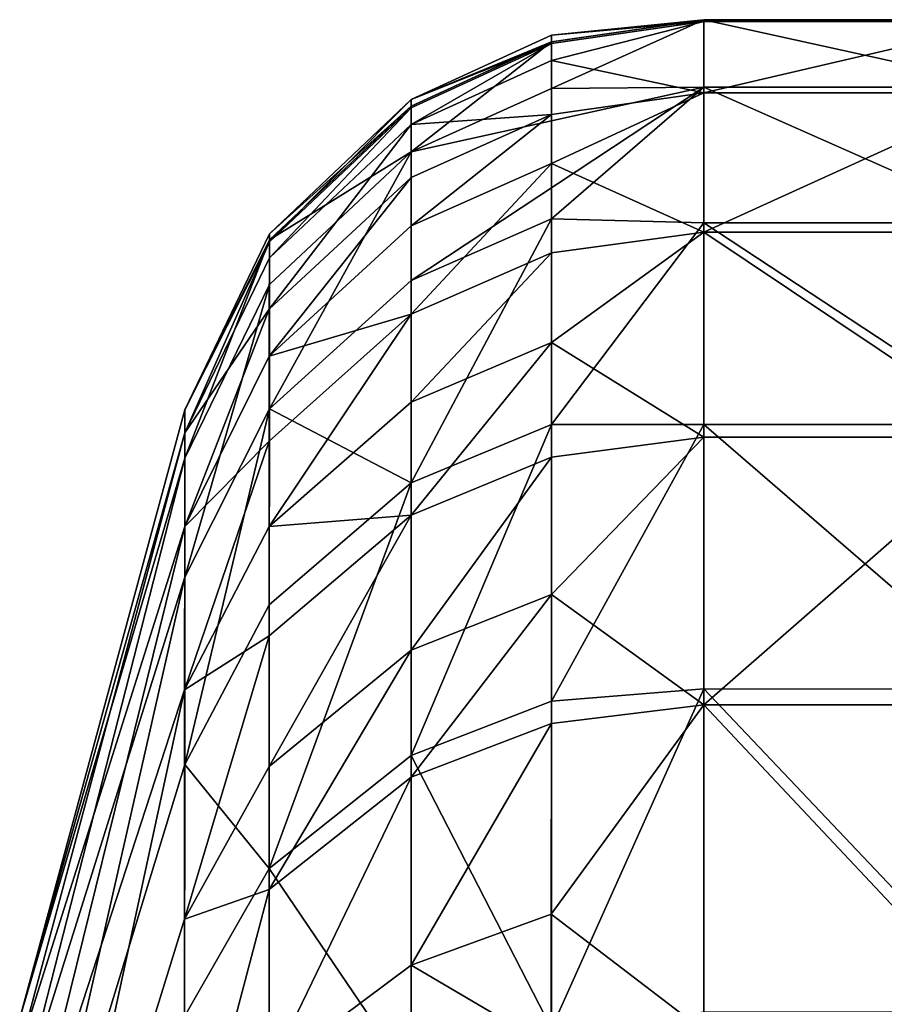
# Model space of a CAD drawing. Extents: x -637 to 443, y -27 to 508.
# Drawn here: x -491 to -467, y 474 to 501 of the extents above; entities that cross this region are included whole.
import ezdxf

# ---------------------------------------------------------------- set-up
doc = ezdxf.new("R2010")
doc.units = 0
doc.header["$MEASUREMENT"] = 0

msp = doc.modelspace()

# ---------------------------------------------------------------- linework, layer by layer
for points in [[(-476.383514, 500.003479, -13.139679), (-472.129456, 501.087067, -7.966939), (-472.129578, 499.102417, -22.957962)], [(-476.383453, 500.472748, -7.925355), (-472.129456, 501.087067, -7.966939), (-476.383514, 500.003479, -13.139679)], [(-476.383423, 500.706482, 2.867541), (-472.129456, 501.087067, -7.966939), (-476.383453, 500.472748, -7.925355)], [(-476.383423, 500.706482, 2.867541), (-472.129364, 501.139221, 7.154936), (-472.129456, 501.087067, -7.966939)], [(-476.383392, 500.525177, 7.117703), (-472.129364, 501.139221, 7.154936), (-476.383423, 500.706482, 2.867541)], [(-476.383423, 499.2229, 18.821381), (-472.129395, 499.257813, 22.159376), (-472.129364, 501.139221, 7.154936)], [(-476.383423, 499.2229, 18.821381), (-472.129364, 501.139221, 7.154936), (-476.383392, 500.525177, 7.117703)], [(-463.595734, 501.0867, -7.966938), (-472.129578, 499.102417, -22.957962), (-472.129456, 501.087067, -7.966939)], [(-463.595734, 501.0867, -7.966938), (-463.595886, 499.102051, -22.957962), (-472.129578, 499.102417, -22.957962)], [(-463.595673, 501.138824, 7.154937), (-472.129456, 501.087067, -7.966939), (-472.129364, 501.139221, 7.154936)], [(-463.595673, 501.138824, 7.154937), (-463.595734, 501.0867, -7.966938), (-472.129456, 501.087067, -7.966939)], [(-463.595703, 499.257446, 22.159378), (-472.129364, 501.139221, 7.154936), (-472.129395, 499.257813, 22.159376)], [(-463.595703, 499.257446, 22.159378), (-463.595673, 501.138824, 7.154937), (-472.129364, 501.139221, 7.154936)], [(-476.383423, 500.706482, 2.867541), (-476.383453, 500.472748, -7.925355), (-480.288269, 498.909912, 2.823593)], [(-476.383392, 500.525177, 7.117703), (-476.383423, 500.706482, 2.867541), (-480.288269, 498.909912, 2.823593)], [(-476.383453, 500.472748, -7.925355), (-476.383514, 500.003479, -13.139679), (-480.288361, 498.218262, -12.9385)], [(-476.383453, 500.472748, -7.925355), (-480.288361, 498.218262, -12.9385), (-480.28833, 498.680908, -7.80394)], [(-480.288269, 498.909912, 2.823593), (-476.383453, 500.472748, -7.925355), (-480.28833, 498.680908, -7.80394)], [(-476.383392, 500.525177, 7.117703), (-480.288269, 498.909912, 2.823593), (-480.288269, 498.731659, 7.008652)], [(-480.288269, 497.449066, 18.533264), (-476.383392, 500.525177, 7.117703), (-480.288269, 498.731659, 7.008652)], [(-476.383423, 499.2229, 18.821381), (-476.383392, 500.525177, 7.117703), (-480.288269, 497.449066, 18.533264)], [(-476.383514, 500.003479, -13.139679), (-476.383606, 498.497894, -22.838129), (-480.288361, 498.218262, -12.9385)], [(-476.383514, 500.003479, -13.139679), (-472.129578, 499.102417, -22.957962), (-476.383606, 498.497894, -22.838129)], [(-480.288361, 493.862976, 33.897549), (-472.129395, 499.257813, 22.159376), (-480.288269, 497.449066, 18.533264)], [(-476.383514, 495.580444, 34.424496), (-472.129395, 499.257813, 22.159376), (-480.288361, 493.862976, 33.897549)], [(-476.383423, 499.2229, 18.821381), (-480.288269, 497.449066, 18.533264), (-472.129395, 499.257813, 22.159376)], [(-476.383514, 495.580444, 34.424496), (-472.129517, 495.471863, 36.799881), (-472.129395, 499.257813, 22.159376)], [(-463.595795, 495.471497, 36.799881), (-472.129395, 499.257813, 22.159376), (-472.129517, 495.471863, 36.799881)], [(-463.595795, 495.471497, 36.799881), (-463.595703, 499.257446, 22.159378), (-472.129395, 499.257813, 22.159376)], [(-476.383698, 497.127411, -28.902225), (-472.129578, 499.102417, -22.957962), (-472.129822, 495.216614, -37.57196)], [(-476.383606, 498.497894, -22.838129), (-472.129578, 499.102417, -22.957962), (-476.383698, 497.127411, -28.902225)], [(-463.595886, 499.102051, -22.957962), (-472.129822, 495.216614, -37.57196), (-472.129578, 499.102417, -22.957962)], [(-463.595886, 499.102051, -22.957962), (-463.59613, 495.216248, -37.57196), (-472.129822, 495.216614, -37.57196)], [(-480.288269, 498.909912, 2.823593), (-484.245575, 494.945465, -7.5513), (-484.245514, 495.168304, 2.732251)], [(-480.288269, 498.909912, 2.823593), (-480.28833, 498.680908, -7.80394), (-484.245575, 494.945465, -7.5513)], [(-480.288269, 498.731659, 7.008652), (-480.288269, 498.909912, 2.823593), (-484.245514, 495.168304, 2.732251)], [(-480.288269, 498.731659, 7.008652), (-484.245514, 495.168304, 2.732251), (-484.245514, 494.995636, 6.781731)], [(-480.288269, 497.449066, 18.533264), (-480.288269, 498.731659, 7.008652), (-484.245514, 494.995636, 6.781731)], [(-480.28833, 498.680908, -7.80394), (-484.245605, 494.498535, -12.51958), (-484.245575, 494.945465, -7.5513)], [(-480.28833, 498.680908, -7.80394), (-480.288361, 498.218262, -12.9385), (-484.245605, 494.498535, -12.51958)], [(-476.383606, 498.497894, -22.838129), (-480.288544, 495.386047, -28.459728), (-480.288483, 496.736053, -22.488535)], [(-476.383606, 498.497894, -22.838129), (-476.383698, 497.127411, -28.902225), (-480.288544, 495.386047, -28.459728)], [(-480.288361, 498.218262, -12.9385), (-476.383606, 498.497894, -22.838129), (-480.288483, 496.736053, -22.488535)], [(-480.288361, 498.218262, -12.9385), (-480.288483, 496.736053, -22.488535), (-484.245728, 493.063873, -21.760355)], [(-480.288361, 498.218262, -12.9385), (-484.245728, 493.063873, -21.760355), (-484.245605, 494.498535, -12.51958)], [(-484.245605, 490.284241, 32.79987), (-480.288269, 497.449066, 18.533264), (-484.245514, 493.754761, 17.933071)], [(-480.288361, 493.862976, 33.897549), (-480.288269, 497.449066, 18.533264), (-484.245605, 490.284241, 32.79987)], [(-480.288269, 497.449066, 18.533264), (-484.245514, 494.995636, 6.781731), (-484.245514, 493.754761, 17.933071)], [(-476.383698, 497.127411, -28.902225), (-476.38385, 494.633118, -37.375942), (-480.288696, 492.929932, -36.803741)], [(-476.383698, 497.127411, -28.902225), (-480.288696, 492.929932, -36.803741), (-480.288544, 495.386047, -28.459728)], [(-476.383698, 497.127411, -28.902225), (-472.129822, 495.216614, -37.57196), (-476.38385, 494.633118, -37.375942)], [(-480.288483, 496.736053, -22.488535), (-480.288544, 495.386047, -28.459728), (-484.245789, 491.758148, -27.538097)], [(-480.288483, 496.736053, -22.488535), (-484.245789, 491.758148, -27.538097), (-484.245728, 493.063873, -21.760355)], [(-480.288544, 488.217377, 48.630383), (-476.383514, 495.580444, 34.424496), (-480.288361, 493.862976, 33.897549)], [(-476.383698, 489.84729, 49.386425), (-476.383514, 495.580444, 34.424496), (-480.288544, 488.217377, 48.630383)], [(-476.383698, 489.84729, 49.386425), (-472.129517, 495.471863, 36.799881), (-476.383514, 495.580444, 34.424496)], [(-476.383698, 489.84729, 49.386425), (-472.1297, 489.845856, 50.83617), (-472.129517, 495.471863, 36.799881)], [(-463.596008, 489.845459, 50.836174), (-472.129517, 495.471863, 36.799881), (-472.1297, 489.845856, 50.83617)], [(-463.596008, 489.845459, 50.836174), (-463.595795, 495.471497, 36.799881), (-472.129517, 495.471863, 36.799881)], [(-484.245514, 495.168304, 2.732251), (-484.245575, 494.945465, -7.5513), (-486.605225, 490.260193, 2.612288)], [(-484.245514, 494.995636, 6.781731), (-484.245514, 495.168304, 2.732251), (-486.605225, 490.260193, 2.612288)], [(-480.288544, 495.386047, -28.459728), (-480.288696, 492.929932, -36.803741), (-484.245789, 491.758148, -27.538097)], [(-476.383972, 492.13327, -44.126213), (-472.129822, 495.216614, -37.57196), (-472.130127, 489.493744, -51.569138)], [(-476.38385, 494.633118, -37.375942), (-472.129822, 495.216614, -37.57196), (-476.383972, 492.13327, -44.126213)], [(-463.596436, 489.493347, -51.569138), (-472.130127, 489.493744, -51.569138), (-472.129822, 495.216614, -37.57196)], [(-463.59613, 495.216248, -37.57196), (-463.596436, 489.493347, -51.569138), (-472.129822, 495.216614, -37.57196)], [(-484.245575, 494.945465, -7.5513), (-484.245605, 494.498535, -12.51958), (-486.605316, 489.619568, -11.970008)], [(-484.245575, 494.945465, -7.5513), (-486.605316, 489.619568, -11.970008), (-486.605225, 490.260193, 2.612288)], [(-484.245514, 494.995636, 6.781731), (-486.605225, 490.260193, 2.612288), (-486.605225, 488.908691, 17.145924)], [(-484.245514, 493.754761, 17.933071), (-484.245514, 494.995636, 6.781731), (-486.605225, 488.908691, 17.145924)], [(-476.38385, 494.633118, -37.375942), (-476.383972, 492.13327, -44.126213), (-480.288849, 490.467682, -43.450783)], [(-476.38385, 494.633118, -37.375942), (-480.288849, 490.467682, -43.450783), (-480.288696, 492.929932, -36.803741)], [(-484.245605, 494.498535, -12.51958), (-484.245728, 493.063873, -21.760355), (-486.605316, 489.619568, -11.970008)], [(-480.288544, 488.217377, 48.630383), (-480.288361, 493.862976, 33.897549), (-484.245605, 490.284241, 32.79987)], [(-484.245514, 493.754761, 17.933071), (-486.605225, 488.908691, 17.145924), (-486.605316, 485.590271, 31.360043)], [(-484.245605, 490.284241, 32.79987), (-484.245514, 493.754761, 17.933071), (-486.605316, 485.590271, 31.360043)], [(-484.245728, 493.063873, -21.760355), (-484.245789, 491.758148, -27.538097), (-486.605499, 486.999695, -26.329376)], [(-484.245728, 493.063873, -21.760355), (-486.605499, 486.999695, -26.329376), (-486.605316, 489.619568, -11.970008)], [(-480.288696, 492.929932, -36.803741), (-480.288849, 490.467682, -43.450783), (-484.246063, 486.999329, -42.043648)], [(-480.288696, 492.929932, -36.803741), (-484.246063, 486.999329, -42.043648), (-484.245941, 489.381348, -35.611984)], [(-484.245789, 491.758148, -27.538097), (-480.288696, 492.929932, -36.803741), (-484.245941, 489.381348, -35.611984)], [(-476.383972, 492.13327, -44.126213), (-476.384155, 488.939606, -51.300083), (-480.289001, 487.323761, -50.514763)], [(-476.383972, 492.13327, -44.126213), (-480.289001, 487.323761, -50.514763), (-480.288849, 490.467682, -43.450783)], [(-476.383972, 492.13327, -44.126213), (-472.130127, 489.493744, -51.569138), (-476.384155, 488.939606, -51.300083)], [(-484.245789, 491.758148, -27.538097), (-484.245941, 489.381348, -35.611984), (-486.605499, 486.999695, -26.329376)], [(-491.203491, 473.287872, 4.061208), (-486.605225, 490.260193, 2.612288), (-486.605316, 489.619568, -11.970008)], [(-491.203491, 473.287872, 4.061208), (-486.605225, 488.908691, 17.145924), (-486.605225, 490.260193, 2.612288)], [(-484.245605, 490.284241, 32.79987), (-486.605316, 485.590271, 31.360043), (-486.605499, 480.367615, 44.990097)], [(-484.245789, 484.821625, 47.055553), (-484.245605, 490.284241, 32.79987), (-486.605499, 480.367615, 44.990097)], [(-480.288849, 490.467682, -43.450783), (-480.289001, 487.323761, -50.514763), (-484.246063, 486.999329, -42.043648)], [(-480.288544, 488.217377, 48.630383), (-484.245605, 490.284241, 32.79987), (-484.245789, 484.821625, 47.055553)], [(-480.288818, 480.619171, 62.457451), (-476.383698, 489.84729, 49.386425), (-480.288544, 488.217377, 48.630383)], [(-476.383972, 482.131653, 63.428467), (-476.383698, 489.84729, 49.386425), (-480.288818, 480.619171, 62.457451)], [(-476.383972, 482.131653, 63.428467), (-472.1297, 489.845856, 50.83617), (-476.383698, 489.84729, 49.386425)], [(-476.383972, 482.131653, 63.428467), (-472.129974, 482.471558, 64.037727), (-472.1297, 489.845856, 50.83617)], [(-463.596283, 482.471191, 64.037727), (-472.1297, 489.845856, 50.83617), (-472.129974, 482.471558, 64.037727)], [(-463.596283, 482.471191, 64.037727), (-463.596008, 489.845459, 50.836174), (-472.1297, 489.845856, 50.83617)], [(-491.203613, 472.431213, -13.033413), (-486.605316, 489.619568, -11.970008), (-486.605499, 486.999695, -26.329376)], [(-491.203491, 473.287872, 4.061208), (-486.605316, 489.619568, -11.970008), (-491.203613, 472.431213, -13.033413)], [(-484.245941, 489.381348, -35.611984), (-484.246063, 486.999329, -42.043648), (-486.605774, 482.44989, -40.198174)], [(-484.245941, 489.381348, -35.611984), (-486.605774, 482.44989, -40.198174), (-486.605499, 486.999695, -26.329376)], [(-476.384338, 485.111633, -58.528313), (-472.130127, 489.493744, -51.569138), (-472.130524, 482.027985, -64.719574)], [(-476.384155, 488.939606, -51.300083), (-472.130127, 489.493744, -51.569138), (-476.384338, 485.111633, -58.528313)], [(-463.596436, 489.493347, -51.569138), (-472.130524, 482.027985, -64.719574), (-472.130127, 489.493744, -51.569138)], [(-463.596436, 489.493347, -51.569138), (-463.596832, 482.027618, -64.719574), (-472.130524, 482.027985, -64.719574)], [(-491.203522, 470.893921, 21.009018), (-486.605316, 485.590271, 31.360043), (-486.605225, 488.908691, 17.145924)], [(-491.203522, 470.893921, 21.009018), (-486.605225, 488.908691, 17.145924), (-491.203491, 473.287872, 4.061208)], [(-476.384155, 488.939606, -51.300083), (-480.289185, 483.554077, -57.632309), (-480.289001, 487.323761, -50.514763)], [(-476.384155, 488.939606, -51.300083), (-476.384338, 485.111633, -58.528313), (-480.289185, 483.554077, -57.632309)], [(-484.246063, 477.469727, 60.434868), (-480.288544, 488.217377, 48.630383), (-484.245789, 484.821625, 47.055553)], [(-480.288818, 480.619171, 62.457451), (-480.288544, 488.217377, 48.630383), (-484.246063, 477.469727, 60.434868)], [(-480.289001, 487.323761, -50.514763), (-484.246429, 480.309265, -55.765968), (-484.246216, 483.95697, -48.878922)], [(-480.289001, 487.323761, -50.514763), (-480.289185, 483.554077, -57.632309), (-484.246429, 480.309265, -55.765968)], [(-484.246063, 486.999329, -42.043648), (-480.289001, 487.323761, -50.514763), (-484.246216, 483.95697, -48.878922)], [(-491.203857, 468.355011, -29.65695), (-486.605499, 486.999695, -26.329376), (-486.605774, 482.44989, -40.198174)], [(-491.203613, 472.431213, -13.033413), (-486.605499, 486.999695, -26.329376), (-491.203857, 468.355011, -29.65695)], [(-484.246063, 486.999329, -42.043648), (-484.246216, 483.95697, -48.878922), (-486.605774, 482.44989, -40.198174)], [(-491.203705, 465.33606, 37.197559), (-486.605499, 480.367615, 44.990097), (-486.605316, 485.590271, 31.360043)], [(-491.203705, 465.33606, 37.197559), (-486.605316, 485.590271, 31.360043), (-491.203522, 470.893921, 21.009018)], [(-476.384338, 485.111633, -58.528313), (-476.384521, 481.513245, -64.38176), (-480.289368, 480.010773, -63.396267)], [(-476.384338, 485.111633, -58.528313), (-480.289368, 480.010773, -63.396267), (-480.289185, 483.554077, -57.632309)], [(-476.384338, 485.111633, -58.528313), (-472.130524, 482.027985, -64.719574), (-476.384521, 481.513245, -64.38176)], [(-484.246063, 477.469727, 60.434868), (-484.245789, 484.821625, 47.055553), (-486.605499, 480.367615, 44.990097)], [(-484.246216, 483.95697, -48.878922), (-484.246429, 480.309265, -55.765968), (-486.60611, 476.053558, -53.318157)], [(-484.246216, 483.95697, -48.878922), (-486.60611, 476.053558, -53.318157), (-486.605774, 482.44989, -40.198174)], [(-480.289185, 483.554077, -57.632309), (-484.246582, 476.880768, -61.343277), (-484.246429, 480.309265, -55.765968)], [(-480.289185, 483.554077, -57.632309), (-480.289368, 480.010773, -63.396267), (-484.246582, 476.880768, -61.343277)], [(-491.204224, 461.206665, -45.20863), (-486.605774, 482.44989, -40.198174), (-486.60611, 476.053558, -53.318157)], [(-491.203857, 468.355011, -29.65695), (-486.605774, 482.44989, -40.198174), (-491.204224, 461.206665, -45.20863)], [(-476.384338, 472.998779, 75.790215), (-472.129974, 482.471558, 64.037727), (-476.383972, 482.131653, 63.428467)], [(-476.384338, 472.998779, 75.790215), (-472.13031, 473.468811, 76.187798), (-472.129974, 482.471558, 64.037727)], [(-463.596619, 473.468445, 76.187805), (-472.129974, 482.471558, 64.037727), (-472.13031, 473.468811, 76.187798)], [(-463.596619, 473.468445, 76.187805), (-463.596283, 482.471191, 64.037727), (-472.129974, 482.471558, 64.037727)], [(-476.384338, 472.998779, 75.790215), (-476.383972, 482.131653, 63.428467), (-480.288818, 480.619171, 62.457451)], [(-476.384796, 476.194611, -71.840027), (-472.130524, 482.027985, -64.719574), (-472.130981, 472.942108, -76.807236)], [(-476.384521, 481.513245, -64.38176), (-472.130524, 482.027985, -64.719574), (-476.384796, 476.194611, -71.840027)], [(-463.59729, 472.941711, -76.807236), (-472.130981, 472.942108, -76.807236), (-472.130524, 482.027985, -64.719574)], [(-463.596832, 482.027618, -64.719574), (-463.59729, 472.941711, -76.807236), (-472.130524, 482.027985, -64.719574)], [(-476.384521, 481.513245, -64.38176), (-476.384796, 476.194611, -71.840027), (-480.289642, 474.773621, -70.740379)], [(-476.384521, 481.513245, -64.38176), (-480.289642, 474.773621, -70.740379), (-480.289368, 480.010773, -63.396267)], [(-480.289185, 471.626617, 74.629967), (-480.288818, 480.619171, 62.457451), (-484.246063, 477.469727, 60.434868)], [(-476.384338, 472.998779, 75.790215), (-480.288818, 480.619171, 62.457451), (-480.289185, 471.626617, 74.629967)], [(-491.203705, 465.33606, 37.197559), (-486.605774, 473.338623, 57.782127), (-486.605499, 480.367615, 44.990097)], [(-484.246429, 480.309265, -55.765968), (-484.246582, 476.880768, -61.343277), (-486.60611, 476.053558, -53.318157)], [(-484.246063, 477.469727, 60.434868), (-486.605499, 480.367615, 44.990097), (-486.605774, 473.338623, 57.782127)], [(-480.289368, 480.010773, -63.396267), (-480.289642, 474.773621, -70.740379), (-484.246857, 471.813232, -68.449539)], [(-480.289368, 480.010773, -63.396267), (-484.246857, 471.813232, -68.449539), (-484.246582, 476.880768, -61.343277)], [(-484.246399, 468.768158, 72.213188), (-484.246063, 477.469727, 60.434868), (-486.605774, 473.338623, 57.782127)], [(-480.289185, 471.626617, 74.629967), (-484.246063, 477.469727, 60.434868), (-484.246399, 468.768158, 72.213188)], [(-484.246582, 476.880768, -61.343277), (-484.246857, 471.813232, -68.449539), (-486.606506, 467.930298, -65.444977)], [(-484.246582, 476.880768, -61.343277), (-486.606506, 467.930298, -65.444977), (-486.60611, 476.053558, -53.318157)], [(-476.384796, 476.194611, -71.840027), (-476.384979, 472.474762, -76.406471), (-480.289642, 474.773621, -70.740379)], [(-476.384796, 476.194611, -71.840027), (-472.130981, 472.942108, -76.807236), (-476.384979, 472.474762, -76.406471)], [(-491.204224, 461.206665, -45.20863), (-486.60611, 476.053558, -53.318157), (-486.606506, 467.930298, -65.444977)], [(-480.289642, 474.773621, -70.740379), (-480.289825, 471.110718, -75.236847), (-484.246857, 471.813232, -68.449539)], [(-480.289642, 474.773621, -70.740379), (-476.384979, 472.474762, -76.406471), (-480.289825, 471.110718, -75.236847)]]:
    msp.add_3dface(points)

doc.saveas('drawing.dxf')
